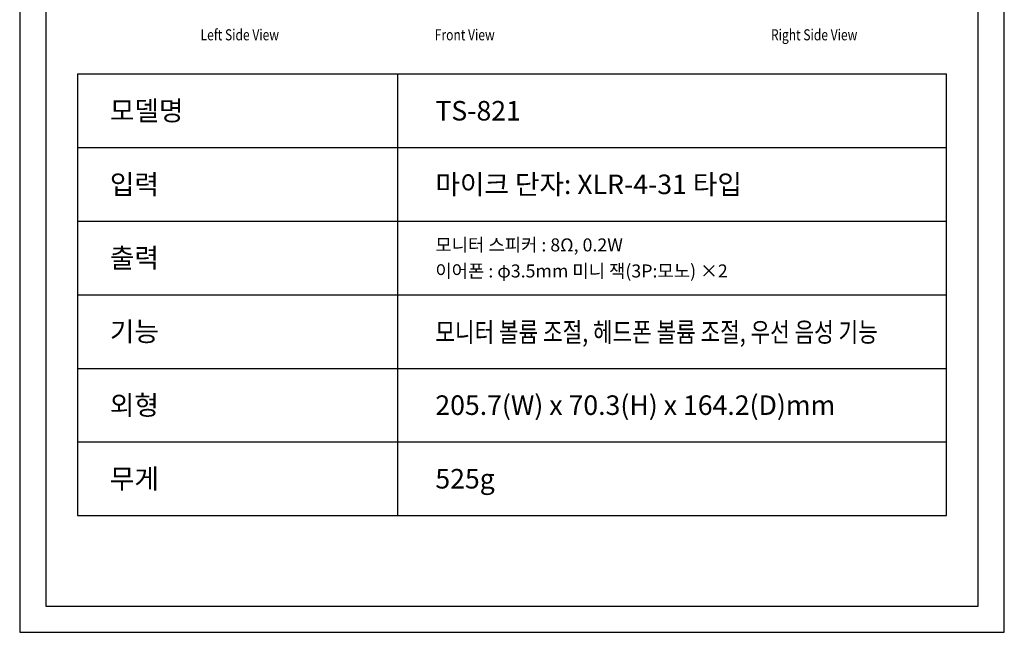
# Model space of a CAD drawing. Units: millimetres. Extents: x 619 to 1375, y 408 to 1412.
# Drawn here: x 619 to 1375, y 408 to 878 of the extents above; entities that cross this region are included whole.
import ezdxf
from ezdxf.enums import TextEntityAlignment as Align

# ---------------------------------------------------------------- set-up
doc = ezdxf.new("R2010")
doc.units = ezdxf.units.MM
doc.layers.add('1', color=3, linetype='Continuous')
doc.styles.add('UT7', font='TOAFONT', dxfattribs={"width": 0.8})
doc.styles.add('맑은 고딕', font='malgun.ttf')

# ---------------------------------------------------------------- blocks, each defined once
blk = doc.blocks.new('A$C2A9F352A')
at = {"layer": '1', "style": 'UT7', "width": 0.8}
for s, p in [('Left Side View', (57.62, 2.33)), ('Front View', (200.01, 2.33)), ('Right Side View', (421.17, 2.33))]:
    blk.add_text(s, height=7, dxfattribs=at).set_placement(p, align=Align.CENTER)

msp = doc.modelspace()

# ---------------------------------------------------------------- linework, layer by layer
at = {"color": 7, "linetype": 'Continuous'}
for p, q in [((663.06, 836.47), (663.06, 497.49)), ((663.06, 836.47), (1330.19, 836.47)), ((908.71, 836.47), (908.71, 497.49)), ((1330.19, 497.49), (1330.19, 836.47)), ((663.06, 779.97), (1330.19, 779.97)), ((663.06, 723.47), (1330.19, 723.47)), ((663.06, 666.98), (1330.19, 666.98)), ((663.06, 610.48), (1330.19, 610.48)), ((663.06, 553.99), (1330.19, 553.99)), ((663.06, 497.49), (1330.19, 497.49))]:
    msp.add_line(p, q, dxfattribs=at)
at = {"color": 1}
for points in [[(1374.63, 1412.28), (618.63, 1412.28), (618.63, 407.88), (1374.63, 407.88)], [(1354.63, 1392.28), (638.63, 1392.28), (638.63, 427.88), (1354.63, 427.88)]]:
    msp.add_lwpolyline(points, close=True, dxfattribs=at)

# ---------------------------------------------------------------- block references
at = {"xscale": 1.213043606633634, "yscale": 1.213043606633634, "zscale": 1.213043606633634}
msp.add_blockref('A$C2A9F352A', (717.72, 859.42), dxfattribs=at)

# ---------------------------------------------------------------- texts
at = {"color": 7, "style": '맑은 고딕'}
for s, height, p in [('모델명', 15, (687.87, 808.22)), ('TS-821', 15, (937.8, 808.22)), ('입력 ', 15, (687.87, 751.72)), ('마이크 단자: XLR-4-31 타입 ', 15, (937.8, 751.72)), ('모니터 스피커 : 8Ω, 0.2W ', 10, (937.78, 705.23)), ('출력 ', 15, (687.85, 695.23)), ('이어폰 : φ3.5mm 미니 잭(3P:모노) ×2 ', 10, (937.78, 685.23)), ('기능', 15, (687.85, 638.73)), ('외형', 15, (687.85, 582.23)), ('205.7(W) x 70.3(H) x 164.2(D)mm ', 15, (937.78, 582.23)), ('무게 ', 15, (687.85, 525.74)), ('525g  ', 15, (937.78, 525.74))]:
    msp.add_text(s, height=height, dxfattribs=at).set_placement(p, align=Align.MIDDLE_LEFT)
at = {"color": 7, "style": '맑은 고딕', "width": 0.8}
msp.add_text('모니터 볼륨 조절, 헤드폰 볼륨 조절, 우선 음성 기능', height=15, dxfattribs=at).set_placement((937.78, 638.28), align=Align.MIDDLE_LEFT)

doc.saveas('drawing.dxf')
